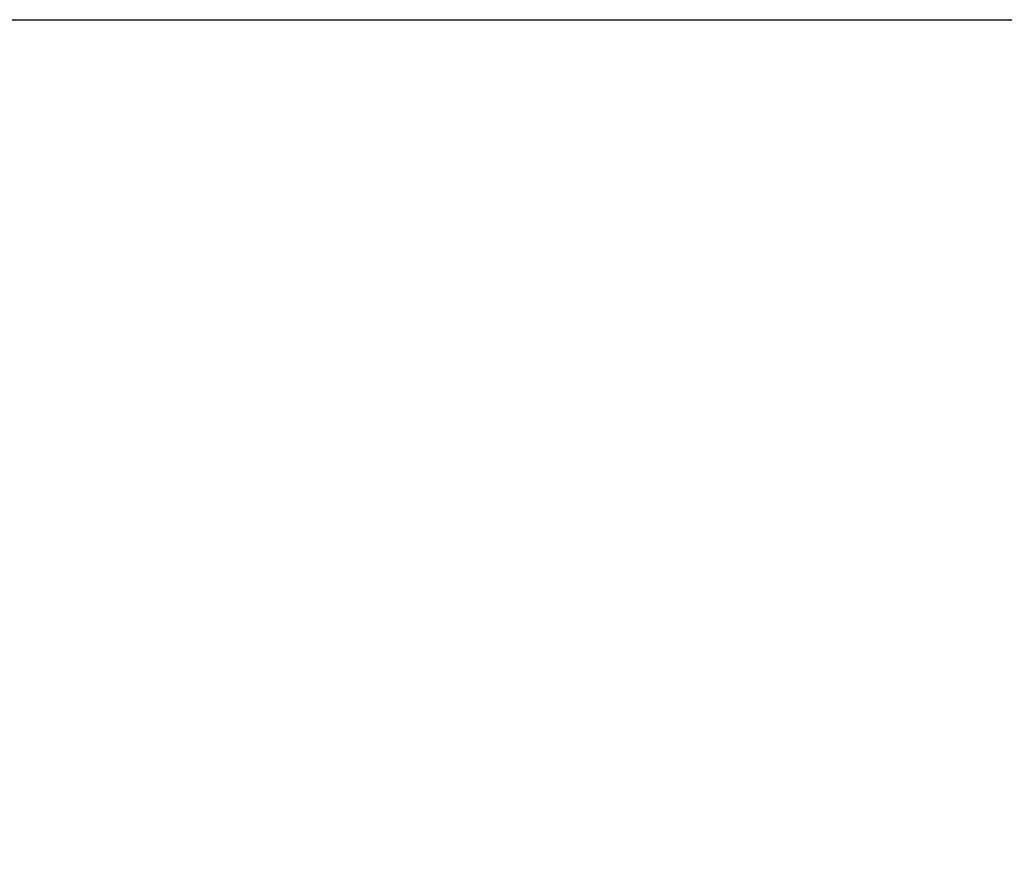
# Model space of a CAD drawing. Units: millimetres. Extents: x -64 to 12760, y -197 to 9279.
# Drawn here: x 11609 to 12123, y 7968 to 8401 of the extents above; entities that cross this region are included whole.
import ezdxf

# ---------------------------------------------------------------- set-up
doc = ezdxf.new("R2010")
doc.units = ezdxf.units.MM
doc.layers.add('Системный слой', color=7, linetype='Continuous')
doc.styles.get("Standard").update_dxf_attribs({"font": 'GOST_AU.ttf', "oblique": 15})
doc.dimstyles.new('ISO-25', dxfattribs={"dimscale": 25, "dimtxt": 2.5, "dimasz": 2.5, "dimexe": 1.25, "dimexo": 0.625, "dimtad": 1, "dimtxsty": 'Standard', "dimcen": 2.5, "dimadec": 0, "dimazin": 0, "dimtfac": 1, "dimtmove": 0, "dimatfit": 3, "dimfxl": 1, "dimarcsym": 0})

# ---------------------------------------------------------------- blocks, each defined once
blk = doc.blocks.new('*D405')
at = {"layer": 'Defpoints', "color": 0, "transparency": 16777216}
for p in [(11131.45, 8400.73), (12728.79, 8400.73), (11914.45, 4756.59)]:
    blk.add_point(p, dxfattribs=at)
at = {"layer": 'Системный слой', "color": 0, "lineweight": -2, "transparency": 16777216}
for p, q in [((11147.07, 8400.73), (12760.04, 8400.73)), ((12728.79, 4819.09), (12728.79, 8338.23)), ((11930.07, 4756.59), (12760.04, 4756.59))]:
    blk.add_line(p, q, dxfattribs=at)
at = {"layer": 'Системный слой', "color": 0, "transparency": 16777216}
for points in [[(12718.37, 8338.23), (12739.21, 8338.23), (12728.79, 8400.73)], [(12718.37, 4819.09), (12739.21, 4819.09), (12728.79, 4756.59)]]:
    blk.add_solid(points, dxfattribs=at)
at = {"layer": 'Системный слой', "color": 0, "transparency": 16777216, "insert": (12681.87, 6521.59), "char_height": 62.5, "attachment_point": 5, "rotation": 90}
blk.add_mtext('3645', dxfattribs=at)

msp = doc.modelspace()

# ---------------------------------------------------------------- dimensions: what is measured, and where the dimension line sits
at = {"layer": 'Системный слой', "color": 7}
dim = msp.add_linear_dim(base=(12728.791, 8400.734), p1=(11914.448, 4756.594), p2=(11131.448, 8400.734), angle=90, text='3645', dimstyle='ISO-25', dxfattribs=at)
dim.commit()
dim.dimension.update_dxf_attribs({"geometry": '*D405', "text_midpoint": (12728.791, 6521.594), "dimtype": 160})

doc.saveas('drawing.dxf')
